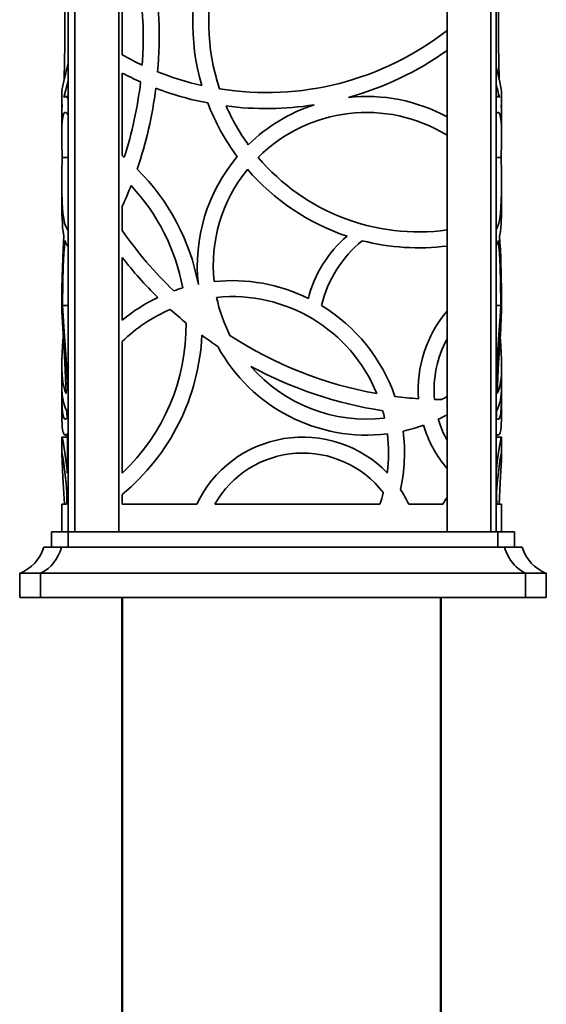
# Model space of a CAD drawing. Extents: x -163 to 261, y -288 to 653.
# Drawn here: x -151 to 14, y 183 to 491 of the extents above; entities that cross this region are included whole.
import ezdxf

# ---------------------------------------------------------------- set-up
doc = ezdxf.new("R2010")
doc.units = 0

msp = doc.modelspace()

# ---------------------------------------------------------------- linework, layer by layer
at = {"color": 7, "lineweight": 35}
for p, q in [((-135.79, 613.57), (-135.79, 330.67)), ((-133.67, 613.57), (-133.67, 330.67)), ((-119.95, 613.57), (-119.95, 330.67)), ((-17.07, 613.57), (-17.07, 330.67)), ((-3.4, 613.57), (-3.4, 330.67)), ((-1.71, 613.57), (-1.71, 330.67)), ((-118.82, 525.54), (-118.82, 480.21)), ((-118.82, 474.52), (-118.82, 448.65)), ((-135.79, 472.08), (-137.11, 466.88)), ((-137.78, 468.58), (-137.78, 463.57)), ((-136.67, 467.19), (-135.79, 467.19)), ((-1.71, 467.19), (-1.08, 467.19)), ((0.03, 468.58), (0.03, 463.57)), ((-137.78, 460.56), (-137.78, 454.75)), ((0.03, 460.56), (0.03, 454.75)), ((-137.67, 448.1), (-135.79, 448.1)), ((-1.71, 448.1), (-0.09, 448.1)), ((-137.78, 439.86), (-137.78, 433.52)), ((0.03, 439.86), (0.03, 433.52)), ((-118.82, 425.14), (-118.82, 432.76)), ((-118.82, 397.07), (-118.82, 416.69)), ((-137.78, 406.89), (-137.78, 401.61)), ((0.03, 406.89), (0.03, 401.61)), ((-137.56, 401.65), (-135.79, 401.65)), ((-1.71, 401.65), (-0.19, 401.65)), ((-118.82, 390.34), (-118.82, 349.13)), ((-137.78, 382.91), (-137.78, 377.46)), ((0.03, 382.91), (0.03, 377.46)), ((-137.78, 373.48), (-137.78, 367.67)), ((0.03, 373.48), (0.03, 367.67)), ((-17.07, 367.17), (-17.5, 367.16)), ((-137.78, 359.97), (-137.78, 354.9)), ((-137.73, 360.41), (-136.02, 360.41)), ((-136.67, 361.04), (-136.03, 361.04)), ((-1.71, 361.04), (-1.71, 360.41)), ((-1.71, 361.04), (-1.08, 361.04)), ((-1.71, 360.41), (-0.02, 360.41)), ((0.03, 359.97), (0.03, 354.9)), ((-118.82, 342.46), (-118.82, 339.37)), ((-136.28, 339.37), (-137.78, 339.37)), ((-137.78, 339.37), (-137.78, 330.67)), ((-95.49, 339.37), (-118.82, 339.37)), ((-38.12, 339.37), (-89.85, 339.37)), ((-18.4, 339.37), (-29.06, 339.37)), ((-1.47, 339.37), (0.03, 339.37)), ((0.03, 339.37), (0.03, 330.67)), ((-135.76, 330.67), (-140.97, 330.67)), ((-140.97, 325.87), (-140.97, 330.67)), ((-135.76, 325.87), (-135.76, 330.67)), ((-1.17, 330.67), (-135.76, 330.67)), ((-1.17, 325.87), (-1.17, 330.67)), ((4.03, 330.67), (-1.17, 330.67)), ((4.03, 325.87), (4.03, 330.67)), ((-143.42, 325.87), (-137.9, 325.87)), ((0.97, 325.87), (-137.9, 325.87)), ((6.48, 325.87), (0.97, 325.87)), ((-144.47, 317.71), (-150.97, 317.71)), ((-150.97, 310.17), (-150.97, 317.71)), ((-144.47, 310.17), (-144.47, 317.71)), ((7.53, 317.71), (-144.47, 317.71)), ((7.53, 310.17), (7.53, 317.71)), ((14.03, 317.71), (7.53, 317.71)), ((14.03, 310.17), (14.03, 317.71)), ((-144.47, 310.17), (-150.97, 310.17)), ((7.53, 310.17), (-144.47, 310.17)), ((-118.96, -32.83), (-118.96, 310.17)), ((-18.96, -32.83), (-18.96, 310.17)), ((14.03, 310.17), (7.53, 310.17))]:
    msp.add_line(p, q, dxfattribs=at)
at = {"color": 7, "lineweight": 13}
for p, q in [((-118.66, -32.83), (-118.66, 310.17)), ((-19.26, -32.83), (-19.26, 310.17))]:
    msp.add_line(p, q, dxfattribs=at)
at = {"color": 7, "lineweight": 35}
for points in [[(-136.83, 494.7), (-136.85, 483.52), (-137.02, 472.47)], [(-0.92, 494.7), (-0.9, 483.52), (-0.74, 472.47)], [(-135.79, 477.6), (-137.12, 472.01), (-137.54, 470.13), (-137.75, 468.92), (-137.78, 468.58)], [(-1.71, 476.53), (-0.54, 471.62), (-0.18, 469.97), (0.01, 468.89), (0.03, 468.58)], [(-137.78, 463.57), (-137.77, 463.8), (-137.64, 464.56)], [(-137.78, 460.56), (-137.75, 462.76), (-137.64, 464.56)], [(-137.73, 463.4), (-137.74, 463.4), (-137.76, 463.42), (-137.77, 463.45), (-137.78, 463.57)], [(0.03, 460.56), (0, 462.76), (-0.11, 464.56)], [(0.03, 463.57), (0.01, 463.8), (-0.11, 464.56)], [(-0.03, 463.4), (-0.01, 463.4), (0, 463.42), (0.02, 463.45), (0.03, 463.57)], [(-136.67, 462.19), (-136.84, 462.14), (-137, 462.01), (-137.12, 461.83), (-137.23, 461.59), (-137.36, 461.15), (-137.48, 460.58), (-137.63, 459.36), (-137.73, 457.83), (-137.77, 456.01), (-137.78, 454.75)], [(-1.08, 462.19), (-0.91, 462.14), (-0.75, 462.01), (-0.63, 461.83), (-0.53, 461.59), (-0.39, 461.15), (-0.27, 460.58), (-0.12, 459.36), (-0.02, 457.83), (0.02, 456.01), (0.03, 454.75)], [(-137.78, 454.75), (-137.77, 452.71), (-137.67, 448.1)], [(0.03, 454.75), (0.01, 452.71), (-0.09, 448.1)], [(-137.78, 439.86), (-137.76, 443.41), (-137.67, 448.1)], [(0.03, 439.86), (0, 443.41), (-0.09, 448.1)], [(-135.79, 425.19), (-136.13, 425.62), (-136.43, 426.19), (-136.71, 426.9), (-136.89, 427.52), (-137.05, 428.22), (-137.26, 429.4), (-137.43, 430.74), (-137.56, 432.22), (-137.66, 433.84), (-137.77, 437.46), (-137.78, 439.86)], [(-1.71, 425.49), (-1.48, 425.85), (-1.28, 426.28), (-1.07, 426.84), (-0.88, 427.48), (-0.57, 428.91), (-0.34, 430.62), (-0.18, 432.47), (-0.06, 434.53), (0.01, 437.05), (0.03, 439.86)], [(-137.78, 433.52), (-137.74, 430.26), (-137.61, 427.37), (-137.51, 426.08), (-137.38, 424.89), (-137.14, 423.38)], [(0.03, 433.52), (-0.01, 430.26), (-0.14, 427.37), (-0.24, 426.08), (-0.37, 424.89), (-0.62, 423.38)], [(-137.14, 423.38), (-137.27, 421.36), (-137.38, 419.21), (-137.49, 416.46), (-137.62, 410.57), (-137.69, 403.9)], [(-0.62, 423.38), (-0.48, 421.36), (-0.37, 419.21), (-0.26, 416.46), (-0.13, 410.57), (-0.06, 403.9)], [(-136.79, 421.99), (-136.95, 420.1), (-137.09, 418.08), (-137.31, 413.74), (-137.45, 409.05), (-137.56, 401.65)], [(-135.79, 420.15), (-136.16, 420.6), (-136.5, 421.22), (-136.79, 421.99)], [(-1.71, 420.44), (-1.5, 420.75), (-1.31, 421.11), (-0.97, 421.99)], [(-0.97, 421.99), (-0.8, 420.1), (-0.66, 418.08), (-0.45, 413.74), (-0.31, 409.05), (-0.19, 401.65)], [(-137.78, 406.89), (-137.77, 407.75), (-137.72, 408.44), (-137.64, 408.96)], [(0.03, 406.89), (0.01, 407.75), (-0.03, 408.44), (-0.11, 408.96)], [(-137.69, 403.9), (-137.76, 405.52), (-137.78, 406.89)], [(-0.06, 403.9), (0.01, 405.52), (0.03, 406.89)], [(-136.37, 374.05), (-136.6, 379.02), (-136.85, 383.77), (-137.19, 389.49), (-137.49, 394.57), (-137.68, 398.14), (-137.75, 399.67), (-137.78, 401.61)], [(-135.79, 373.74), (-136.17, 381.4), (-136.47, 386.26), (-137.09, 395.12), (-137.56, 401.65)], [(-1.71, 379.16), (-1.29, 386.11), (-0.85, 392.53), (-0.43, 398.24), (-0.19, 401.65)], [(-1.38, 374.05), (-1.16, 379.02), (-0.9, 383.77), (-0.57, 389.49), (-0.26, 394.57), (-0.07, 398.14), (-0.01, 399.67), (0.03, 401.61)], [(-137.33, 391.8), (-137.54, 389.13), (-137.69, 386.63), (-137.76, 384.71), (-137.78, 382.91)], [(-0.42, 391.8), (-0.22, 389.13), (-0.07, 386.63), (0, 384.71), (0.03, 382.91)], [(-137.78, 382.91), (-137.76, 381.42), (-137.7, 380.03), (-137.6, 378.77), (-137.45, 377.62), (-137.18, 376.23), (-136.82, 375.04), (-136.61, 374.52), (-136.37, 374.05)], [(0.03, 382.91), (0.01, 381.42), (-0.05, 380.03), (-0.16, 378.77), (-0.3, 377.62), (-0.58, 376.23), (-0.93, 375.04), (-1.14, 374.52), (-1.38, 374.05)], [(-137.78, 377.46), (-137.72, 375.11), (-137.64, 373.97), (-137.52, 372.9), (-137.39, 372.06), (-137.23, 371.28), (-136.95, 370.27), (-136.6, 369.4), (-136.19, 368.67)], [(0.03, 377.46), (-0.03, 375.11), (-0.11, 373.97), (-0.23, 372.9), (-0.36, 372.06), (-0.52, 371.28), (-0.81, 370.27), (-1.15, 369.4), (-1.56, 368.67)], [(-137.78, 373.48), (-137.76, 371.44), (-137.69, 369.68), (-137.57, 368.24), (-137.38, 367.15), (-137.26, 366.72), (-137.12, 366.4), (-136.97, 366.19), (-136.81, 366.07), (-136.67, 366.04)], [(0.03, 373.48), (0.01, 371.44), (-0.06, 369.68), (-0.19, 368.24), (-0.37, 367.15), (-0.49, 366.72), (-0.63, 366.4), (-0.78, 366.19), (-0.94, 366.07), (-1.08, 366.04)], [(-137.78, 367.67), (-137.76, 365.88), (-137.69, 364.35), (-137.62, 363.5), (-137.53, 362.77), (-137.42, 362.18), (-137.28, 361.71), (-137.16, 361.44), (-137.03, 361.23), (-136.86, 361.09), (-136.67, 361.04)], [(0.03, 367.67), (0.01, 365.88), (-0.06, 364.35), (-0.13, 363.5), (-0.22, 362.77), (-0.34, 362.18), (-0.47, 361.71), (-0.59, 361.44), (-0.73, 361.23), (-0.9, 361.09), (-1.08, 361.04)], [(-137.78, 359.97), (-137.76, 360.36), (-137.75, 360.4), (-137.74, 360.41), (-137.73, 360.41), (-137.73, 360.41)], [(-137.73, 360.41), (-137.72, 360.41), (-137.71, 360.4), (-137.69, 360.37), (-137.58, 360.01), (-137.39, 359.14), (-137.12, 357.59), (-136.81, 355.51), (-136.43, 352.58), (-136.04, 349.16)], [(-0.02, 360.41), (-0.03, 360.41), (-0.05, 360.4), (-0.06, 360.37), (-0.17, 360.02), (-0.36, 359.16), (-0.63, 357.61), (-0.94, 355.54), (-1.32, 352.63), (-1.71, 349.23)], [(0.03, 359.97), (0.01, 360.36), (-0.01, 360.4), (-0.01, 360.41), (-0.02, 360.41), (-0.02, 360.41)], [(-137.73, 355.41), (-137.73, 355.41), (-137.74, 355.41), (-137.75, 355.4), (-137.76, 355.36), (-137.78, 354.9)], [(-136.17, 342.92), (-136.43, 345.92), (-136.7, 348.63), (-137.25, 352.99), (-137.51, 354.65), (-137.62, 355.13), (-137.7, 355.38), (-137.71, 355.4), (-137.72, 355.41), (-137.73, 355.41), (-137.73, 355.41)], [(-1.58, 342.92), (-1.32, 345.92), (-1.05, 348.63), (-0.51, 352.99), (-0.24, 354.65), (-0.13, 355.13), (-0.05, 355.38), (-0.04, 355.4), (-0.03, 355.41), (-0.03, 355.41), (-0.02, 355.41)], [(-0.02, 355.41), (-0.02, 355.41), (-0.01, 355.41), (-0.01, 355.4), (0.01, 355.36), (0.03, 354.9)], [(-137.78, 354.9), (-137.71, 353.04), (-137.54, 350.01), (-137.31, 346.07), (-136.97, 339.37)], [(0.03, 354.9), (-0.04, 353.04), (-0.21, 350.01), (-0.45, 346.07), (-0.78, 339.37)], [(-137.9, 325.87), (-138.34, 324.54), (-138.89, 323.29), (-139.55, 322.13), (-140.3, 321.07), (-141.13, 320.11), (-142.03, 319.27), (-142.81, 318.67), (-143.63, 318.15), (-144.47, 317.71)], [(0.97, 325.87), (1.19, 325.15), (1.44, 324.44), (2.05, 323.1), (2.78, 321.86), (3.62, 320.75), (4.09, 320.22), (4.58, 319.73), (5.61, 318.86), (6.72, 318.13), (7.53, 317.71)]]:
    msp.add_lwpolyline(points, dxfattribs=at)
for centre, radius, start, end in [((-235.42, 485.92), 128.15, 355.0761, 24.4214), ((-235.42, 485.92), 123.14, 355.8525, 18.7645), ((-25.97, 490.53), 70.79, 161.1091, 196.3191), ((-25.97, 490.53), 65.79, 164.1176, 198.5833), ((-73.71, 560.44), 92.04, 260.8591, 307.9764), ((-73.71, 560.44), 97.04, 285.3933, 305.7065), ((-73.71, 560.44), 92.04, 240.6552, 245.0101), ((-71.4, 565.22), 102.35, 242.3991, 245.9612), ((-73.72, 560.4), 92, 248.2962, 257.3247), ((-235.42, 485.92), 123.15, 342.1361, 353.3911), ((-235.42, 485.92), 128.15, 341.1145, 352.7595), ((-73.94, 559.64), 96.22, 249.0792, 259.1468), ((-406.45, 366.21), 418.11, 13.9331, 14.5263), ((-42.25, 414.11), 53.07, 61.6828, 96.1689), ((-25.97, 490.53), 70.79, 201.0144, 216.589), ((-73.71, 560.42), 97.03, 262.5627, 278.8778), ((-25.98, 490.53), 65.78, 203.5799, 215.7813), ((-42.25, 414.11), 53.07, 108.1006, 134.3476), ((-42.25, 414.11), 48.07, 58.4202, 135.0138), ((-162.7, 395.56), 68.88, 49.7668, 50.4261), ((-42.25, 414.11), 53.07, 139.8467, 186.3759), ((-25.97, 490.53), 65.79, 220.1656, 277.775), ((-162.7, 395.56), 68.88, 10.5928, 45.2085), ((-42.25, 414.11), 48.07, 141.0282, 185.909), ((-25.97, 490.53), 70.79, 220.7236, 251.547), ((-235.22, 485.84), 127.93, 335.4899, 338.6363), ((-162.7, 395.56), 63.88, 10.4957, 43.1314), ((-17.62, 495.31), 123.15, 214.7394, 226.3066), ((-23.9, 394.6), 37.79, 130.3797, 165.7507), ((-19.67, 392.74), 37.82, 129.3546, 166.3712), ((-25.97, 490.53), 70.79, 255.5346, 277.222), ((-17.62, 495.31), 128.15, 217.8435, 225.3325), ((-84.4, 355.46), 54, 63.7569, 96.0209), ((-84.4, 355.46), 54, 106.6658, 109.7989), ((-84.4, 355.46), 49, 22.2851, 95.7275), ((-84.27, 355.27), 54.23, 115.6006, 129.5661), ((-42.25, 414.11), 48.07, 191.8792, 207.0075), ((-84.4, 355.46), 54, 19.1501, 58.8004), ((-84.4, 355.46), 49, 113.3128, 134.6204), ((-17.62, 495.31), 128.15, 227.7449, 230.6804), ((12.04, 375.25), 38.15, 139.7295, 184.203), ((-162.7, 395.56), 63.88, 313.3879, 0.5533), ((-162.7, 395.56), 68.88, 309.5739, 357.3188), ((-17.62, 495.31), 128.15, 233.4735, 236.2014), ((-17.62, 495.31), 123.15, 236.7856, 259.9727), ((12.05, 375.24), 33.17, 151.4175, 185.246), ((-42.25, 414.11), 53.07, 208.4605, 277.0119), ((-42.25, 414.11), 48.07, 221.0322, 276.708), ((-17.62, 495.3), 128.13, 241.6294, 261.2052), ((22.14, 373.33), 159.92, 179.0493, 179.9469), ((-159.89, 373.33), 159.92, 0.0531, 0.9507), ((-17.62, 495.31), 123.15, 262.6424, 266.0928), ((-19.53, 390.41), 18.26, 265.4752, 272.434), ((-42.25, 414.11), 48.07, 299.2484, 301.5798), ((-730.1, 351.67), 594.16, 1.41745, 1.63948), ((-95.61, 352.62), 60.57, 13.1249, 15.3716), ((592.35, 351.67), 594.16, 178.36053, 178.58255), ((-42.25, 414.11), 53.07, 295.0143, 297.7953), ((12.05, 375.24), 33.17, 196.1474, 208.5811), ((-581.92, 355.46), 445.92, 359.1896, 0.7675), ((-84.41, 355.46), 49, 352.6056, 7.0012), ((-84.4, 355.46), 54, 347.6971, 7.2534), ((-42.24, 414.1), 53.06, 282.416, 289.5885), ((12.05, 375.24), 38.17, 196.9561, 220.2629), ((-62.27, 323.68), 36.74, 43.9183, 154.7079), ((-62.27, 323.68), 31.74, 37.3259, 150.3604), ((-617.12, 356.27), 481.14, 357.9872, 358.4099), ((-84.4, 355.46), 49, 340.8255, 345.1654), ((-62.95, 323.29), 37.52, 25.3776, 33.4261), ((479.37, 356.27), 481.14, 181.5901, 182.0128), ((-5.82, 332.73), 14.23, 142.2693, 152.191), ((-155.82, 329.77), 13, 291.9055, 342.5424), ((18.88, 329.77), 13, 197.4576, 248.0945)]:
    msp.add_arc(centre, radius, start, end, dxfattribs=at)
for centre, major_axis, ratio, start_param, end_param in [((-109.88, 320.34), (26.86, -146.84), 0.050572, 3.132355, 3.197016), ((-131.07, 436.72), (5.67, -30.46), 0.110825, 2.904503, 3.121012), ((-7.39, 432.67), (-6.38, -34.51), 0.104208, 3.160813, 3.310062), ((-27.88, 320.34), (-26.86, -146.84), 0.050572, 3.086169, 3.15083), ((-132, 434.15), (4.73, -28.03), 0.110537, 2.885535, 3.122771), ((-6.41, 430), (-5.38, -32.19), 0.103267, 3.15903, 3.321324), ((-130.67, 402.39), (-6.05, -36.34), 0.097203, 0.016346, 0.150904), ((-7.08, 402.39), (6.05, -36.34), 0.097203, 6.132282, 6.266839), ((-130.11, 397.04), (-6.63, -36), 0.102033, 0.018971, 0.167418), ((-7.69, 397.29), (6.67, -36.24), 0.101694, 6.11886, 6.264283)]:
    msp.add_ellipse(centre, major_axis=major_axis, ratio=ratio, start_param=start_param, end_param=end_param, dxfattribs=at)

doc.saveas('drawing.dxf')
